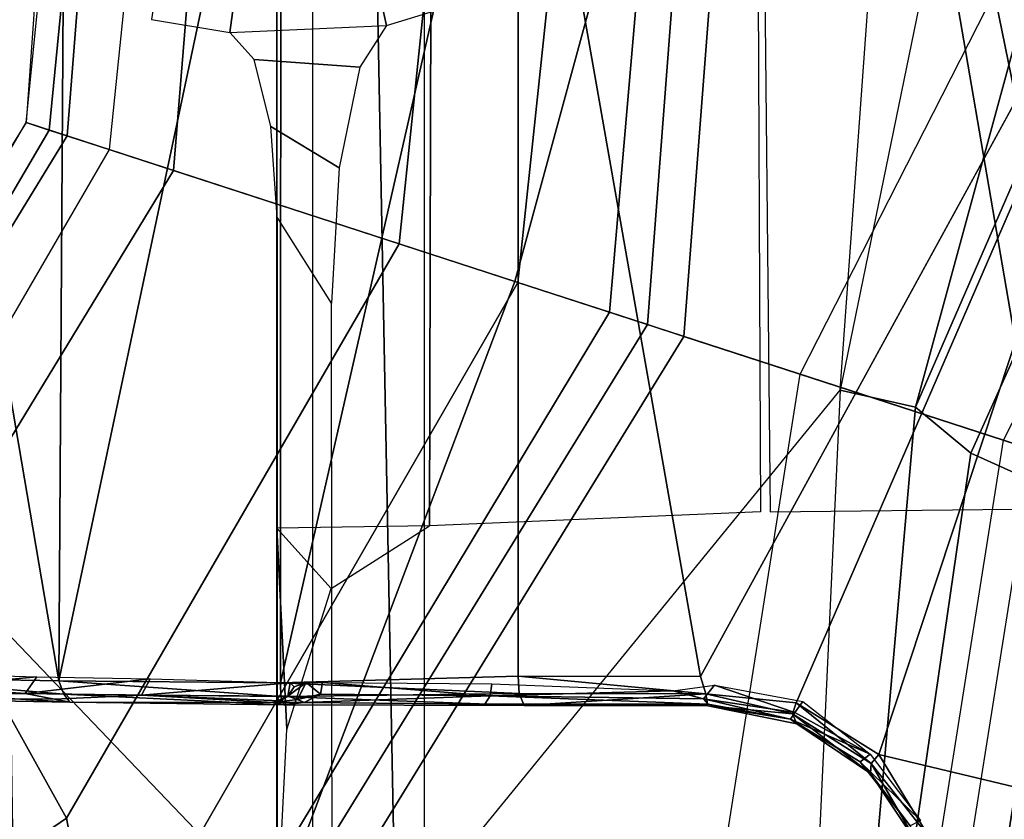
# Model space of a CAD drawing. Units: inches. Extents: x -2 to 130, y -6 to 127.
# Drawn here: x 20 to 20, y 63 to 64 of the extents above; entities that cross this region are included whole.
import ezdxf

# ---------------------------------------------------------------- set-up
doc = ezdxf.new("R2010")
doc.units = ezdxf.units.IN
doc.header["$MEASUREMENT"] = 0
for name, color, linetype in [('SEAT-BASE', 5, 'Continuous'), ('SEAT-CHASSIS', 5, 'Continuous'), ('SEAT-FABRIC', 5, 'Continuous'), ('SEAT-SHAFT', 5, 'Continuous')]:
    doc.layers.add(name, color=color, linetype=linetype)

# ---------------------------------------------------------------- blocks, each defined once
blk = doc.blocks.new('1COSM_MIDBACK_ARMS_0T')
at = {"layer": 'SEAT-BASE'}
for points in [[(-1.23797, 0.40224, 6.61332), (-1.21397, 0.39444, 5.35276), (-1.15352, 1.17938, 5.29124), (-1.18017, 1.15931, 6.52948)], [(-0.8104, 0.58879, 5.39804), (-1.15352, 1.17938, 5.29124), (-1.21397, 0.39444, 5.35276), (-0.95268, 0.30954, 5.39804)], [(-0.58879, 0.8104, 5.39804), (-1.15352, 1.17938, 5.29124), (-0.8104, 0.58879, 5.39804)], [(-1.26296, 0.41036, 7.17724), (-1.23797, 0.40224, 6.61332), (-1.18017, 1.15931, 6.52948), (-1.20423, 1.09196, 7.02398)], [(-1.32351, 0.43004, 7.43711), (-1.26296, 0.41036, 7.17724), (-1.20423, 1.09196, 7.02398), (-1.26573, 0.97562, 7.34084)], [(-1.40157, 0.4554, 7.54096), (-1.32351, 0.43004, 7.43711), (-1.26573, 0.97562, 7.34084), (-1.35657, 0.8904, 7.49275)], [(-1.55037, 0.50375, 7.61203), (-1.40157, 0.4554, 7.54096), (-1.35657, 0.8904, 7.49275), (-1.52546, 0.8121, 7.59171)], [(-1.20828, 0.86038, 7.93877), (-1.56437, 0.79601, 7.86432), (-1.59285, 0.51755, 7.88639), (-1.32543, 0.43066, 7.96533)], [(-1.20828, 0.86038, 7.93877), (-1.32543, 0.43066, 7.96533), (-1.00336, 0.32601, 8.06039), (-0.85351, 0.62011, 8.06039)], [(-1.5985, 0.80559, 7.64066), (-1.62042, 0.52651, 7.66124), (-1.55037, 0.50375, 7.61203), (-1.52546, 0.8121, 7.59171)], [(-1.62809, 0.81105, 7.72354), (-1.6475, 0.53531, 7.74513), (-1.62042, 0.52651, 7.66124), (-1.5985, 0.80559, 7.64066)], [(-1.62325, 0.7777, 7.78857), (-1.62809, 0.81105, 7.72354), (-1.6475, 0.53531, 7.74513), (-1.6475, 0.53531, 7.81058)], [(-1.56437, 0.79601, 7.86432), (-1.59285, 0.51755, 7.88639), (-1.63229, 0.53036, 7.85814), (-1.60722, 0.7869, 7.83686)], [(-1.60722, 0.7869, 7.83686), (-1.63229, 0.53036, 7.85814), (-1.6475, 0.53531, 7.81058), (-1.62325, 0.7777, 7.78857)], [(-1.76673, 0.28784, 7.64066), (-1.62042, 0.52651, 7.66124), (-1.6475, 0.53531, 7.74513), (-1.79387, 0.30082, 7.72354)], [(-1.6475, 0.53531, 7.81058), (-1.6475, 0.53531, 7.74513), (-1.79387, 0.30082, 7.72354), (-1.77036, 0.32495, 7.78857)], [(-1.77036, 0.32495, 7.78857), (-1.6475, 0.53531, 7.81058), (-1.63229, 0.53036, 7.85814), (-1.7628, 0.30809, 7.83686)], [(-1.71146, 0.23964, 7.59171), (-1.55037, 0.50375, 7.61203), (-1.62042, 0.52651, 7.66124), (-1.76673, 0.28784, 7.64066)], [(-1.7628, 0.30809, 7.83686), (-1.63229, 0.53036, 7.85814), (-1.59285, 0.51755, 7.88639), (-1.73349, 0.27553, 7.86432)], [(-1.32543, 0.43066, 7.96533), (-1.59285, 0.51755, 7.88639), (-1.73349, 0.27553, 7.86432), (-1.48324, 0.01415, 7.93877)], [(-1.71146, 0.23964, 7.59171), (-1.62085, 0.07702, 7.49275), (-1.40157, 0.4554, 7.54096), (-1.55037, 0.50375, 7.61203)], [(-1.62085, 0.07702, 7.49275), (-1.59745, -0.04532, 7.34084), (-1.32351, 0.43004, 7.43711), (-1.40157, 0.4554, 7.54096)], [(-1.59745, -0.04532, 7.34084), (-1.61608, -0.17558, 7.02398), (-1.26296, 0.41036, 7.17724), (-1.32351, 0.43004, 7.43711)], [(-1.055, 0, 8.06039), (-1.00336, 0.32601, 8.06039), (-1.32543, 0.43066, 7.96533), (-1.48324, 0.01415, 7.93877)], [(-1.61608, -0.17558, 7.02398), (-1.63621, -0.24422, 6.52948), (-1.23797, 0.40224, 6.61332), (-1.26296, 0.41036, 7.17724)], [(-1.63621, -0.24422, 6.52948), (-1.62644, -0.27612, 5.29124), (-1.21397, 0.39444, 5.35276), (-1.23797, 0.40224, 6.61332)], [(-0.95268, 0.30954, 5.39804), (-1.21397, 0.39444, 5.35276), (-1.62644, -0.27612, 5.29124), (-1.00171, 0, 5.39804)], [(-1.48324, 0.01415, 7.93877), (-1.73349, 0.27553, 7.86432), (-1.97627, 0.10794, 7.80178), (-1.86622, -0.23075, 7.83174)], [(-1.97061, 0.07995, 7.53214), (-1.97319, -0.16393, 7.38466), (-1.62085, 0.07702, 7.49275), (-1.71146, 0.23964, 7.59171)], [(-1.97319, -0.16393, 7.38466), (-2.04171, -0.34441, 7.183), (-1.59745, -0.04532, 7.34084), (-1.62085, 0.07702, 7.49275)]]:
    blk.add_3dface(points, dxfattribs=at)
at = {"layer": 'SEAT-CHASSIS'}
for points in [[(-1.48204, 1.39787, 16.04726), (-1.48245, 0, 16.06238), (-1.45859, 0, 15.76309), (-1.45859, 1.39764, 15.76309)], [(-1.37885, 1.39924, 16.31304), (-1.38162, 0.26966, 16.3375), (-1.48237, 0.26804, 16.05948), (-1.48204, 1.39787, 16.04726)], [(-1.45859, 1.39764, 15.76309), (-1.38528, 1.12726, 15.6095), (-1.38528, 0, 15.6095), (-1.45859, 0, 15.76309)], [(-1.16847, 1.39929, 16.50537), (-1.16339, 0.27884, 16.52772), (-1.38162, 0.26966, 16.3375), (-1.37885, 1.39924, 16.31304)], [(-0.44292, 1.39921, 16.86879), (-0.43977, 0.4757, 16.88637), (-0.92489, 0.47569, 16.65463), (-1.16847, 1.39929, 16.50537)], [(-0.99647, 0.39725, 16.618), (-1.16847, 1.39929, 16.50537), (-1.15715, 0.27891, 16.53125), (-0.99683, 0.28073, 16.61912)], [(-0.99647, 0.39725, 16.618), (-0.97514, 0.45317, 16.62858), (-1.16847, 1.39929, 16.50537)], [(-1.16847, 1.39929, 16.50537), (-0.97514, 0.45317, 16.62858), (-0.92489, 0.47569, 16.65463)], [(-1.42765, 1.2216, 13.25329), (-1.40403, 0, 13.24706), (-1.11091, 0.35908, 13.23323), (-1.03894, 1.35655, 13.24777)], [(-1.11091, 0.35908, 13.23323), (-1.03894, 1.35655, 13.24777), (-1.03894, 0.71002, 13.24777)], [(-1.67446, 1.2019, 13.37718), (-1.65542, 0, 13.36281), (-1.40403, 0, 13.24706), (-1.42765, 1.2216, 13.25329)], [(-1.5163, 0.92515, 14.1426), (-1.56485, 0.60318, 13.99274), (-1.51318, 0.59476, 14.15331), (-1.47368, 0.88585, 14.30118)], [(-1.41, 0.59918, 14.59007), (-1.47368, 0.88585, 14.30118), (-1.51318, 0.59476, 14.15331)], [(-1.34174, 0.62026, 14.98937), (-1.34584, 0.88583, 14.96185), (-1.47368, 0.88585, 14.30118), (-1.41, 0.59918, 14.59007)], [(-1.74345, 0.85767, 17.35038), (-1.74345, 0.85767, 17.35038), (-1.75136, 0.16981, 17.35471), (-1.62607, 0.16746, 17.47649)], [(-1.62167, 0.85768, 17.46836), (-1.62167, 0.85768, 17.46836), (-1.74345, 0.85767, 17.35038), (-1.62607, 0.16746, 17.47649)], [(-1.47974, 0.8577, 17.56117), (-1.47974, 0.8577, 17.56117), (-1.62167, 0.85768, 17.46836), (-1.62607, 0.16746, 17.47649)], [(-1.62607, 0.16746, 17.47649), (-1.62607, 0.16746, 17.47649), (-1.47999, 0.16611, 17.57157), (-1.47974, 0.8577, 17.56117)], [(-1.47999, 0.16611, 17.57157), (-1.47999, 0.16611, 17.57157), (-1.32332, 0.85384, 17.62537), (-1.47974, 0.8577, 17.56117)], [(-1.32332, 0.85384, 17.62537), (-1.32332, 0.85384, 17.62537), (-1.47999, 0.16611, 17.57157), (-1.32333, 0.17051, 17.63596)], [(-1.32332, 0.85384, 17.62537), (-1.32332, 0.85384, 17.62537), (-1.32333, 0.17051, 17.63596), (-1.20306, 0.17038, 17.67121)], [(-0.86319, 0.79098, 17.74806), (-0.86319, 0.79098, 17.74806), (-1.32332, 0.85384, 17.62537), (-1.20306, 0.17038, 17.67121)], [(-0.86319, 0.79098, 17.74806), (-0.86319, 0.79098, 17.74806), (-1.14005, 0.15303, 17.68838), (-1.08551, 0.11889, 17.70363)], [(-0.86319, 0.79098, 17.74806), (-0.86319, 0.79098, 17.74806), (-1.08551, 0.11889, 17.70363), (-0.58705, 0, 17.81497)], [(-0.96975, 0.68368, 13.27864), (-1.03894, 0.71002, 13.24777), (-1.11091, 0.35908, 13.23323), (-1.06125, 0.34774, 13.25323)], [(-1.06125, 0.34774, 13.25323), (-0.93823, 0.63097, 13.30542), (-0.96975, 0.68368, 13.27864)], [(-1.02492, 0.31741, 13.28091), (-0.90768, 0.57817, 13.33314), (-0.93823, 0.63097, 13.30542), (-1.06125, 0.34774, 13.25323)], [(-1.42759, 0.57189, 14.50353), (-1.49726, 0.57677, 14.21029), (-1.51318, 0.59476, 14.15331), (-1.41, 0.59918, 14.59007)], [(-0.90807, 0.26498, 13.36682), (-0.80827, 0.48597, 13.41318), (-0.90768, 0.57817, 13.33314), (-1.02492, 0.31741, 13.28091)], [(-1.44112, 0.5056, 14.4406), (-1.48615, 0.53264, 14.25211), (-1.49726, 0.57677, 14.21029), (-1.42759, 0.57189, 14.50353)], [(-1.44626, 0.41633, 14.41751), (-1.48217, 0.47295, 14.26751), (-1.48615, 0.53264, 14.25211), (-1.44112, 0.5056, 14.4406)], [(-1.48217, 0, 14.26751), (-1.44578, 0, 14.41961), (-1.44626, 0.41633, 14.41751), (-1.48217, 0.47295, 14.26751)], [(-1.40403, 0, 13.24706), (-1.11091, 0.35908, 13.23323), (-1.12758, 0, 13.23091)], [(-1.06125, 0.34774, 13.25323), (-1.11091, 0.35908, 13.23323), (-1.12758, 0, 13.23091), (-1.09184, 0, 13.24489)], [(-1.07097, 0, 13.25976), (-1.02492, 0.31741, 13.28091), (-1.06125, 0.34774, 13.25323), (-1.09184, 0, 13.24489)], [(-0.94675, 0, 13.34826), (-0.90807, 0.26498, 13.36682), (-1.02492, 0.31741, 13.28091), (-1.07097, 0, 13.25976)], [(-1.47575, 0.13536, 16.10401), (-1.48237, 0.26804, 16.05948), (-1.48245, 0, 16.06238)], [(-1.38162, 0.26966, 16.3375), (-1.48237, 0.26804, 16.05948), (-1.44656, 0.22831, 16.20884)], [(-1.44656, 0.22831, 16.20884), (-1.48237, 0.26804, 16.05948), (-1.47575, 0.13536, 16.10401)], [(-1.75136, 0.16981, 17.35471), (-1.75136, 0.16981, 17.35471), (-1.62278, 0.15869, 17.4722), (-1.62607, 0.16746, 17.47649)], [(-1.74553, 0.16113, 17.3534), (-1.74553, 0.16113, 17.3534), (-1.62278, 0.15869, 17.4722), (-1.75136, 0.16981, 17.35471)], [(-1.64056, 0.17008, 17.33196), (-1.64056, 0.17008, 17.33196), (-1.71126, 0.16368, 17.25669), (-1.707, 0.17206, 17.25418)], [(-1.64819, 0.15913, 17.33516), (-1.64819, 0.15913, 17.33516), (-1.71126, 0.16368, 17.25669), (-1.64056, 0.17008, 17.33196)], [(-1.56575, 0.16893, 17.39984), (-1.56575, 0.16893, 17.39984), (-1.64819, 0.15913, 17.33516), (-1.64056, 0.17008, 17.33196)], [(-1.64819, 0.15913, 17.33516), (-1.64819, 0.15913, 17.33516), (-1.56575, 0.16893, 17.39984), (-1.57144, 0.15802, 17.40497)], [(-1.4735, 0.16626, 17.46571), (-1.4735, 0.16626, 17.46571), (-1.57144, 0.15802, 17.40497), (-1.56575, 0.16893, 17.39984)], [(-1.32333, 0.17051, 17.63596), (-1.32333, 0.17051, 17.63596), (-1.47999, 0.16611, 17.57157), (-1.3225, 0.15921, 17.63282)], [(-1.32333, 0.17051, 17.63596), (-1.32333, 0.17051, 17.63596), (-1.3225, 0.15921, 17.63282), (-1.19959, 0.15905, 17.6692)], [(-1.32333, 0.17051, 17.63596), (-1.32333, 0.17051, 17.63596), (-1.19959, 0.15905, 17.6692), (-1.20306, 0.17038, 17.67121)], [(-1.7154, 0.15856, 17.26425), (-1.7154, 0.15856, 17.26425), (-1.71126, 0.16368, 17.25669), (-1.64819, 0.15913, 17.33516)], [(-1.62278, 0.15869, 17.4722), (-1.62278, 0.15869, 17.4722), (-1.47977, 0.1571, 17.56565), (-1.62607, 0.16746, 17.47649)], [(-1.47999, 0.16611, 17.57157), (-1.47999, 0.16611, 17.57157), (-1.62607, 0.16746, 17.47649), (-1.47977, 0.1571, 17.56565)], [(-1.57144, 0.15802, 17.40497), (-1.57144, 0.15802, 17.40497), (-1.4735, 0.16626, 17.46571), (-1.47515, 0.15746, 17.47275)], [(-1.47977, 0.1571, 17.56565), (-1.47977, 0.1571, 17.56565), (-1.3225, 0.15921, 17.63282), (-1.47999, 0.16611, 17.57157)], [(-1.47515, 0.15746, 17.47275), (-1.47515, 0.15746, 17.47275), (-1.46294, 0.16643, 17.48809), (-1.46879, 0.1553, 17.49186)], [(-1.47515, 0.15746, 17.47275), (-1.47515, 0.15746, 17.47275), (-1.47091, 0.16356, 17.4725), (-1.46294, 0.16643, 17.48809)], [(-1.47515, 0.15746, 17.47275), (-1.47515, 0.15746, 17.47275), (-1.4735, 0.16626, 17.46571), (-1.47091, 0.16356, 17.4725)], [(-1.4735, 0.16626, 17.46571), (-1.4735, 0.16626, 17.46571), (-1.46294, 0.16643, 17.48809), (-1.47091, 0.16356, 17.4725)], [(-1.46294, 0.16643, 17.48809), (-1.46294, 0.16643, 17.48809), (-1.45347, 0.1588, 17.50057), (-1.46879, 0.1553, 17.49186)], [(-1.46294, 0.16643, 17.48809), (-1.46294, 0.16643, 17.48809), (-1.45226, 0.16652, 17.49814), (-1.45347, 0.1588, 17.50057)], [(-1.34173, 0.15765, 17.55985), (-1.34173, 0.15765, 17.55985), (-1.45347, 0.1588, 17.50057), (-1.45226, 0.16652, 17.49814)], [(-1.34054, 0.16565, 17.5572), (-1.34054, 0.16565, 17.5572), (-1.34173, 0.15765, 17.55985), (-1.45226, 0.16652, 17.49814)], [(-1.22131, 0.16085, 17.59943), (-1.22131, 0.16085, 17.59943), (-1.34173, 0.15765, 17.55985), (-1.34054, 0.16565, 17.5572)], [(-1.19374, 0.16466, 17.60537), (-1.19374, 0.16466, 17.60537), (-1.20104, 0.15571, 17.60928), (-1.22131, 0.16085, 17.59943)], [(-1.14074, 0.14668, 17.62415), (-1.14074, 0.14668, 17.62415), (-1.20104, 0.15571, 17.60928), (-1.19374, 0.16466, 17.60537)], [(-1.14074, 0.14668, 17.62415), (-1.14074, 0.14668, 17.62415), (-1.19374, 0.16466, 17.60537), (-1.13552, 0.15388, 17.62182)], [(-1.73848, 0.15576, 17.34754), (-1.73848, 0.15576, 17.34754), (-1.6188, 0.15347, 17.46425), (-1.74553, 0.16113, 17.3534)], [(-1.74553, 0.16113, 17.3534), (-1.74553, 0.16113, 17.3534), (-1.6188, 0.15347, 17.46425), (-1.62278, 0.15869, 17.4722)], [(-1.64819, 0.15913, 17.33516), (-1.64819, 0.15913, 17.33516), (-1.57144, 0.15802, 17.40497), (-1.62886, 0.1554, 17.36961)], [(-1.62278, 0.15869, 17.4722), (-1.62278, 0.15869, 17.4722), (-1.47761, 0.15174, 17.55649), (-1.47977, 0.1571, 17.56565)], [(-1.62278, 0.15869, 17.4722), (-1.62278, 0.15869, 17.4722), (-1.6188, 0.15347, 17.46425), (-1.47761, 0.15174, 17.55649)], [(-1.57144, 0.15802, 17.40497), (-1.57144, 0.15802, 17.40497), (-1.47515, 0.15746, 17.47275), (-1.48, 0.15444, 17.47482)], [(-1.4848, 0.15335, 17.47833), (-1.4848, 0.15335, 17.47833), (-1.57144, 0.15802, 17.40497), (-1.48, 0.15444, 17.47482)], [(-1.4848, 0.15335, 17.47833), (-1.4848, 0.15335, 17.47833), (-1.47515, 0.15746, 17.47275), (-1.46879, 0.1553, 17.49186)], [(-1.4848, 0.15335, 17.47833), (-1.4848, 0.15335, 17.47833), (-1.48, 0.15444, 17.47482), (-1.47515, 0.15746, 17.47275)], [(-1.31917, 0.15126, 17.6223), (-1.31917, 0.15126, 17.6223), (-1.3225, 0.15921, 17.63282), (-1.47977, 0.1571, 17.56565)], [(-1.47977, 0.1571, 17.56565), (-1.47977, 0.1571, 17.56565), (-1.47761, 0.15174, 17.55649), (-1.31917, 0.15126, 17.6223)], [(-1.46423, 0.1532, 17.50374), (-1.46423, 0.1532, 17.50374), (-1.46879, 0.1553, 17.49186), (-1.45347, 0.1588, 17.50057)], [(-1.46423, 0.1532, 17.50374), (-1.46423, 0.1532, 17.50374), (-1.45347, 0.1588, 17.50057), (-1.34173, 0.15765, 17.55985)], [(-1.34519, 0.15221, 17.56777), (-1.34519, 0.15221, 17.56777), (-1.46423, 0.1532, 17.50374), (-1.34173, 0.15765, 17.55985)], [(-1.34173, 0.15765, 17.55985), (-1.34173, 0.15765, 17.55985), (-1.19801, 0.15207, 17.61631), (-1.34519, 0.15221, 17.56777)], [(-1.22131, 0.16085, 17.59943), (-1.22131, 0.16085, 17.59943), (-1.20104, 0.15571, 17.60928), (-1.34173, 0.15765, 17.55985)], [(-1.20104, 0.15571, 17.60928), (-1.20104, 0.15571, 17.60928), (-1.19801, 0.15207, 17.61631), (-1.34173, 0.15765, 17.55985)], [(-1.3225, 0.15921, 17.63282), (-1.3225, 0.15921, 17.63282), (-1.31917, 0.15126, 17.6223), (-1.19959, 0.15905, 17.6692)], [(-1.19811, 0.15102, 17.65736), (-1.19811, 0.15102, 17.65736), (-1.19959, 0.15905, 17.6692), (-1.31917, 0.15126, 17.6223)], [(-1.19959, 0.15905, 17.6692), (-1.19959, 0.15905, 17.6692), (-1.19811, 0.15102, 17.65736), (-1.14233, 0.14573, 17.68327)], [(-1.19959, 0.15905, 17.6692), (-1.19959, 0.15905, 17.6692), (-1.14233, 0.14573, 17.68327), (-1.14005, 0.15303, 17.68838)], [(-1.6188, 0.15347, 17.46425), (-1.6188, 0.15347, 17.46425), (-1.73848, 0.15576, 17.34754), (-1.62886, 0.1554, 17.36961)], [(-1.47761, 0.15174, 17.55649), (-1.47761, 0.15174, 17.55649), (-1.6188, 0.15347, 17.46425), (-1.4848, 0.15335, 17.47833)], [(-1.46879, 0.1553, 17.49186), (-1.46879, 0.1553, 17.49186), (-1.46423, 0.1532, 17.50374), (-1.4848, 0.15335, 17.47833)], [(-1.4848, 0.15335, 17.47833), (-1.4848, 0.15335, 17.47833), (-1.46423, 0.1532, 17.50374), (-1.47761, 0.15174, 17.55649)], [(-1.19811, 0.15102, 17.65736), (-1.19811, 0.15102, 17.65736), (-1.31917, 0.15126, 17.6223), (-1.19801, 0.15207, 17.61631)], [(-1.19801, 0.15207, 17.61631), (-1.19801, 0.15207, 17.61631), (-1.20104, 0.15571, 17.60928), (-1.1436, 0.14223, 17.6306)], [(-1.20104, 0.15571, 17.60928), (-1.20104, 0.15571, 17.60928), (-1.14074, 0.14668, 17.62415), (-1.1436, 0.14223, 17.6306)], [(-1.19801, 0.15207, 17.61631), (-1.19801, 0.15207, 17.61631), (-1.1436, 0.14223, 17.6306), (-1.19811, 0.15102, 17.65736)], [(-1.1436, 0.14223, 17.6306), (-1.1436, 0.14223, 17.6306), (-1.13949, 0.13926, 17.67466), (-1.19811, 0.15102, 17.65736)], [(-1.13949, 0.13926, 17.67466), (-1.13949, 0.13926, 17.67466), (-1.14233, 0.14573, 17.68327), (-1.19811, 0.15102, 17.65736)], [(-1.14005, 0.15303, 17.68838), (-1.14005, 0.15303, 17.68838), (-1.14233, 0.14573, 17.68327), (-1.09062, 0.11314, 17.69854)], [(-1.13552, 0.15388, 17.62182), (-1.13552, 0.15388, 17.62182), (-1.09126, 0.11924, 17.63777), (-1.14074, 0.14668, 17.62415)], [(-1.09062, 0.11314, 17.69854), (-1.09062, 0.11314, 17.69854), (-1.08551, 0.11889, 17.70363), (-1.14005, 0.15303, 17.68838)], [(-1.09126, 0.11924, 17.63777), (-1.09126, 0.11924, 17.63777), (-1.1436, 0.14223, 17.6306), (-1.14074, 0.14668, 17.62415)], [(-1.09093, 0.10656, 17.69008), (-1.09093, 0.10656, 17.69008), (-1.14233, 0.14573, 17.68327), (-1.13949, 0.13926, 17.67466)], [(-1.09062, 0.11314, 17.69854), (-1.09062, 0.11314, 17.69854), (-1.14233, 0.14573, 17.68327), (-1.09093, 0.10656, 17.69008)], [(-1.13949, 0.13926, 17.67466), (-1.13949, 0.13926, 17.67466), (-1.1436, 0.14223, 17.6306), (-1.09782, 0.11417, 17.64624)], [(-1.1436, 0.14223, 17.6306), (-1.1436, 0.14223, 17.6306), (-1.09126, 0.11924, 17.63777), (-1.09782, 0.11417, 17.64624)], [(-1.13949, 0.13926, 17.67466), (-1.13949, 0.13926, 17.67466), (-1.09782, 0.11417, 17.64624), (-1.09093, 0.10656, 17.69008)], [(-1.09126, 0.11924, 17.63777), (-1.09126, 0.11924, 17.63777), (-1.05797, 0.0756, 17.64996), (-1.09782, 0.11417, 17.64624)], [(-1.05182, 0.0639, 17.71213), (-1.05182, 0.0639, 17.71213), (-1.08551, 0.11889, 17.70363), (-1.09062, 0.11314, 17.69854)], [(-1.05182, 0.0639, 17.71213), (-1.05182, 0.0639, 17.71213), (-0.58705, 0, 17.81497), (-1.08551, 0.11889, 17.70363)], [(-1.06477, 0.07202, 17.65869), (-1.06477, 0.07202, 17.65869), (-1.09093, 0.10656, 17.69008), (-1.09782, 0.11417, 17.64624)], [(-1.06477, 0.07202, 17.65869), (-1.06477, 0.07202, 17.65869), (-1.09782, 0.11417, 17.64624), (-1.05797, 0.0756, 17.64996)], [(-1.05881, 0.05835, 17.70033), (-1.05881, 0.05835, 17.70033), (-1.09062, 0.11314, 17.69854), (-1.09093, 0.10656, 17.69008)], [(-1.06477, 0.07202, 17.65869), (-1.06477, 0.07202, 17.65869), (-1.05881, 0.05835, 17.70033), (-1.09093, 0.10656, 17.69008)]]:
    blk.add_3dface(points, dxfattribs=at)
for points, invisible_edges in [([(-1.14005, 0.15303, 17.68838), (-1.14005, 0.15303, 17.68838), (-0.86319, 0.79098, 17.74806), (-1.20306, 0.17038, 17.67121)], 9), ([(-1.19959, 0.15905, 17.6692), (-1.19959, 0.15905, 17.6692), (-1.14005, 0.15303, 17.68838), (-1.20306, 0.17038, 17.67121)], 4), ([(-1.7154, 0.15856, 17.26425), (-1.7154, 0.15856, 17.26425), (-1.62886, 0.1554, 17.36961), (-1.73848, 0.15576, 17.34754)], 2), ([(-1.64819, 0.15913, 17.33516), (-1.64819, 0.15913, 17.33516), (-1.62886, 0.1554, 17.36961), (-1.7154, 0.15856, 17.26425)], 4), ([(-1.57144, 0.15802, 17.40497), (-1.57144, 0.15802, 17.40497), (-1.4848, 0.15335, 17.47833), (-1.62886, 0.1554, 17.36961)], 4), ([(-1.62886, 0.1554, 17.36961), (-1.62886, 0.1554, 17.36961), (-1.4848, 0.15335, 17.47833), (-1.6188, 0.15347, 17.46425)], 2), ([(-1.46423, 0.1532, 17.50374), (-1.46423, 0.1532, 17.50374), (-1.34519, 0.15221, 17.56777), (-1.47761, 0.15174, 17.55649)], 4), ([(-1.31917, 0.15126, 17.6223), (-1.31917, 0.15126, 17.6223), (-1.47761, 0.15174, 17.55649), (-1.34519, 0.15221, 17.56777)], 13), ([(-1.34519, 0.15221, 17.56777), (-1.34519, 0.15221, 17.56777), (-1.19801, 0.15207, 17.61631), (-1.31917, 0.15126, 17.6223)], 9), ([(-1.09062, 0.11314, 17.69854), (-1.09062, 0.11314, 17.69854), (-1.05881, 0.05835, 17.70033), (-1.05182, 0.0639, 17.71213)], 4)]:
    blk.add_3dface(points, dxfattribs=dict(at, invisible_edges=invisible_edges))
at = {"layer": 'SEAT-FABRIC'}
blk.add_3dface([(0.53975, -10.02624, 21.68338), (0.53976, 10.02624, 21.68339), (-2.407, 10.09693, 21.0637), (-2.407, -10.09693, 21.0637)], dxfattribs=at)
at = {"layer": 'SEAT-SHAFT'}
for points in [[(-1.13734, 0.36954, 5.36378), (-0.96748, 0.70291, 5.36378), (-0.83691, 0.60805, 0.69942), (-0.98385, 0.31967, 0.69942)], [(-1.19587, 0, 5.36378), (-1.13734, 0.36954, 5.36378), (-0.98385, 0.31967, 0.69942), (-1.03448, 0, 0.69942)], [(-0.98385, 0.31967, 0.69942), (-1.03448, 0, 0.69942), (-1.01048, 0, 0.64552), (-0.96103, 0.31226, 0.64552)], [(-0.96103, 0.31226, 0.64552), (-1.01048, 0, 0.64552), (-0.95579, 0, 0.62343), (-0.90901, 0.29535, 0.62343)]]:
    blk.add_3dface(points, dxfattribs=at)

msp = doc.modelspace()

# ---------------------------------------------------------------- block references
msp.add_blockref('1COSM_MIDBACK_ARMS_0T', (21.44956, 63.18048))

doc.saveas('drawing.dxf')
